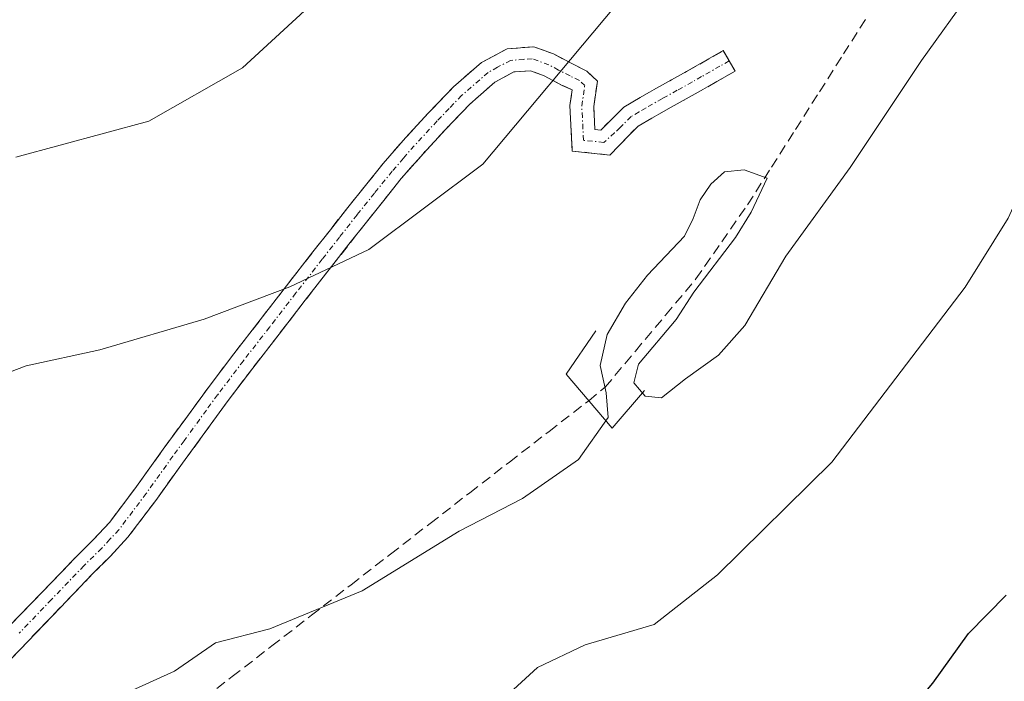
# Model space of a CAD drawing. Units: metres. Extents: x 637717 to 641181, y 4750633 to 4753016.
# Drawn here: x 639019 to 639115, y 4751140 to 4751205 of the extents above; entities that cross this region are included whole.
import ezdxf

# ---------------------------------------------------------------- set-up
doc = ezdxf.new("R2010")
doc.units = ezdxf.units.M
doc.header["$MEASUREMENT"] = 0
doc.linetypes.add('TRAZO_Y_PUNTO', pattern=[1, 0.5, -0.25, 0, -0.25])
doc.linetypes.add('TRAZOSX2', pattern=[1.5, 1, -0.5])
for name, color, linetype, lineweight in [('Boca de túnel lineal', 1, 'Continuous', 0), ('Camino', 19, 'TRAZOSX2', 0), ('Camino Cxs', 19, 'Continuous', 0), ('Camino eje', 19, 'TRAZO_Y_PUNTO', 0), ('Corriente artificial lineal', 5, 'TRAZOSX2', 13), ('Curva de nivel maestra', 36, 'Continuous', 30), ('Curva de nivel normal', 36, 'Continuous', 0), ('Layer 0', 7, 'Continuous', 0)]:
    doc.layers.add(name, color=color, linetype=linetype, lineweight=lineweight)

# ---------------------------------------------------------------- blocks, each defined once
blk = doc.blocks.new('*U193')
at = {"layer": 'Curva de nivel normal', "color": 36, "linetype": 'Continuous', "lineweight": 0}
blk.add_polyline3d([(639026.17, 4751137.23, 635), (639034.15, 4751140.84, 635), (639038.16, 4751143.62, 635), (639043.46, 4751144.99, 635), (639052.49, 4751148.71, 635), (639062, 4751154.53, 635), (639068.19, 4751157.75, 635), (639073.68, 4751161.54, 635), (639076.57, 4751165.65, 635), (639076.38, 4751168.09, 635), (639075.77, 4751170.76, 635), (639076.46, 4751173.8, 635), (639078.27, 4751176.86, 635), (639080.41, 4751179.6, 635), (639084.02, 4751183.4, 635), (639084.89, 4751185.14, 635), (639085.55, 4751186.95, 635), (639086.6, 4751188.51, 635), (639087.96, 4751189.7, 635), (639089.88, 4751189.9, 635), (639092.1305, 4751189.0755, 635), (639090.543, 4751185.7418, 635), (639089.0349, 4751183.2812, 635), (639084.94, 4751177.94, 635), (639083.23, 4751175.24, 635), (639079.54, 4751170.87, 635), (639079.08, 4751169.05, 635), (639080.19, 4751167.74, 635), (639081.78, 4751167.59, 635), (639084.14, 4751169.44, 635), (639087.36, 4751171.76, 635), (639089.95, 4751174.67, 635), (639093.93, 4751181.46, 635), (639100.25, 4751190.13, 635), (639107.22, 4751200.61, 635), (639112.15, 4751207.47, 635)], dxfattribs=at)
blk = doc.blocks.new('*U202')
at = {"layer": 'Curva de nivel normal', "color": 36, "linetype": 'Continuous', "lineweight": 0}
blk.add_polyline3d([(639046.85, 4751205.45, 645), (639040.78, 4751199.88, 645), (639031.65, 4751194.65, 645), (639018.63, 4751191.15, 645)], dxfattribs=at)
blk = doc.blocks.new('*U215')
at = {"layer": 'Curva de nivel normal', "color": 36, "linetype": 'Continuous', "lineweight": 0}
blk.add_polyline3d([(639016.74, 4751067.42, 630), (639021.91, 4751071.21, 630), (639024.14, 4751074.58, 630), (639024.39, 4751079.2, 630), (639023.06, 4751083.68, 630), (639020.15, 4751088.42, 630), (639020.08, 4751090.7, 630), (639022.69, 4751093.25, 630), (639027.42, 4751096.75, 630), (639034.54, 4751105.09, 630), (639040.37, 4751113.42, 630), (639046.05, 4751121.92, 630), (639056.79, 4751131.34, 630), (639064.98, 4751136.91, 630), (639069.65, 4751141.21, 630), (639074.32, 4751143.41, 630), (639081.05, 4751145.39, 630), (639087.26, 4751150.28, 630), (639098.43, 4751161.28, 630), (639111.48, 4751178.42, 630), (639115.69, 4751185.18, 630), (639118.38, 4751191.05, 630), (639131.91, 4751212.09, 630)], dxfattribs=at)
blk = doc.blocks.new('*U218')
at = {"layer": 'Curva de nivel normal', "color": 36, "linetype": 'Continuous', "lineweight": 0}
blk.add_polyline3d([(639077.26, 4751205.93, 640), (639064.3, 4751190.46, 640), (639053.16, 4751182.11, 640), (639045.44, 4751178.45, 640), (639037.06, 4751175.3, 640), (639026.85, 4751172.28, 640), (639019.65, 4751170.71, 640), (639015.92, 4751169.31, 640)], dxfattribs=at)

msp = doc.modelspace()

# ---------------------------------------------------------------- linework, layer by layer
at = {"layer": 'Boca de túnel lineal', "color": 1, "linetype": 'Continuous', "lineweight": 0}
msp.add_polyline3d([(639075.368, 4751174.138, 635.068), (639072.458, 4751169.905, 635.919), (639076.956, 4751164.613, 634.786), (639080.131, 4751168.317, 635.199)], dxfattribs=at)
at = {"layer": 'Camino', "color": 19, "linetype": 'TRAZOSX2', "lineweight": 0}
for points in [[(639018.11, 4751145.36), (639024.46, 4751151.97), (639026.2, 4751153.69), (639027.81, 4751155.42), (639030.44, 4751158.92), (639033.05, 4751162.56), (639035.24, 4751165.58), (639037.44, 4751168.58), (639039.96, 4751171.91), (639042.54, 4751175.23), (639045.11, 4751178.56), (639047.69, 4751181.88), (639051.09, 4751186.21), (639054.56, 4751190.52), (639056.74, 4751193.03), (639059, 4751195.48), (639061.43, 4751198.01), (639064.16, 4751200.4), (639066.69, 4751201.75), (639069.31, 4751201.94), (639071.23, 4751201.24), (639073.13, 4751200.23), (639074.48, 4751199.56), (639075.51, 4751198.57), (639075.15, 4751196.1), (639075.26, 4751193.84), (639075.84, 4751193.78), (639076.92, 4751194.87), (639078.09, 4751196.03), (639079.69, 4751196.97), (639081.3, 4751197.89), (639082.77, 4751198.7), (639084.23, 4751199.51), (639087.83, 4751201.57), (639088.405, 4751200.56)], [(639088.405, 4751200.56), (639088.98, 4751199.55), (639087.18, 4751198.53), (639085.37, 4751197.49), (639083.89, 4751196.67), (639082.44, 4751195.87), (639080.85, 4751194.96), (639079.51, 4751194.18), (639078.56, 4751193.24), (639076.72, 4751191.35), (639073.05, 4751191.74), (639072.82, 4751196.21), (639073.04, 4751197.73), (639072.07, 4751198.17), (639070.29, 4751199.11), (639068.98, 4751199.59), (639067.34, 4751199.48), (639065.49, 4751198.48), (639063.03, 4751196.33), (639060.68, 4751193.89), (639058.46, 4751191.48), (639056.33, 4751189.04), (639052.91, 4751184.77), (639049.51, 4751180.45), (639046.94, 4751177.14), (639044.37, 4751173.81), (639041.8, 4751170.5), (639039.29, 4751167.19), (639034.93, 4751161.2), (639032.31, 4751157.55), (639029.59, 4751153.94), (639027.86, 4751152.07), (639026.12, 4751150.35), (639019.79, 4751143.75), (639013.34, 4751137.05)]]:
    msp.add_lwpolyline(points, dxfattribs=at)
at = {"layer": 'Camino Cxs', "color": 19, "linetype": 'Continuous', "lineweight": 0}
msp.add_polyline3d([(639018.11, 4751145.36, 635.873), (639021.285, 4751148.665, 636.001), (639024.46, 4751151.97, 636.184), (639026.2, 4751153.69, 636.207), (639027.81, 4751155.42, 636.37), (639030.44, 4751158.92, 636.628), (639033.05, 4751162.56, 637.237), (639035.24, 4751165.58, 637.774), (639037.44, 4751168.58, 638.344), (639039.96, 4751171.91, 638.784), (639042.54, 4751175.23, 639.312), (639045.11, 4751178.56, 639.908), (639047.69, 4751181.88, 640.371), (639049.39, 4751184.045, 640.623), (639051.09, 4751186.21, 640.874), (639052.825, 4751188.365, 641.14), (639054.56, 4751190.52, 641.419), (639056.74, 4751193.03, 641.68), (639059, 4751195.48, 641.674), (639061.43, 4751198.01, 641.543), (639064.16, 4751200.4, 641.389), (639066.69, 4751201.75, 641.192), (639069.31, 4751201.94, 640.765), (639071.23, 4751201.24, 640.358), (639073.13, 4751200.23, 639.861), (639074.48, 4751199.56, 639.484), (639075.51, 4751198.57, 639.111), (639075.15, 4751196.1, 638.85), (639075.26, 4751193.84, 638.518), (639075.84, 4751193.78, 638.414), (639076.92, 4751194.87, 638.37), (639078.09, 4751196.03, 638.333), (639079.69, 4751196.97, 638.22), (639081.3, 4751197.89, 638.119), (639082.77, 4751198.7, 637.97), (639084.23, 4751199.51, 637.807), (639087.83, 4751201.57, 637.453), (639088.98, 4751199.55, 637.028), (639087.18, 4751198.53, 637.157), (639085.37, 4751197.49, 637.348), (639083.89, 4751196.67, 637.507), (639082.44, 4751195.87, 637.639), (639080.85, 4751194.96, 637.756), (639079.51, 4751194.18, 637.862), (639078.56, 4751193.24, 637.89), (639076.72, 4751191.35, 637.935), (639073.05, 4751191.74, 638.575), (639072.82, 4751196.21, 639.326), (639073.04, 4751197.73, 639.537), (639072.07, 4751198.17, 639.829), (639070.29, 4751199.11, 640.275), (639068.98, 4751199.59, 640.54), (639067.34, 4751199.48, 640.788), (639065.49, 4751198.48, 640.949), (639063.03, 4751196.33, 641.088), (639060.68, 4751193.89, 641.206), (639058.46, 4751191.48, 641.124), (639056.33, 4751189.04, 640.936), (639054.62, 4751186.905, 640.648), (639052.91, 4751184.77, 640.38), (639051.21, 4751182.61, 640.152), (639049.51, 4751180.45, 639.91), (639046.94, 4751177.14, 639.414), (639044.37, 4751173.81, 638.821), (639041.8, 4751170.5, 638.388), (639039.29, 4751167.19, 637.952), (639037.11, 4751164.195, 637.377), (639034.93, 4751161.2, 636.939), (639032.31, 4751157.55, 636.392), (639029.59, 4751153.94, 636.148), (639027.86, 4751152.07, 636), (639026.12, 4751150.35, 635.918), (639022.955, 4751147.05, 635.747), (639019.79, 4751143.75, 635.52), (639016.565, 4751140.4, 635.4)], dxfattribs=at)
at = {"layer": 'Camino eje', "color": 19, "linetype": 'TRAZO_Y_PUNTO', "lineweight": 0}
msp.add_lwpolyline([(639088.405, 4751200.56), (639087.505, 4751200.05), (639085.705, 4751199.02), (639084.8, 4751198.5), (639083.33, 4751197.685), (639081.87, 4751196.88), (639080.27, 4751195.965), (639079.6, 4751195.575), (639078.8, 4751195.105), (639077.74, 4751194.055), (639077.2, 4751193.51), (639076.135, 4751192.58), (639074.155, 4751192.79), (639074.04, 4751195.025), (639073.985, 4751196.155), (639074.275, 4751198.15), (639073.76, 4751198.645), (639072.842, 4751199.09), (639071.71, 4751199.67), (639070.76, 4751200.175), (639069.145, 4751200.765), (639068.325, 4751200.71), (639067.015, 4751200.615), (639065.75, 4751199.94), (639064.825, 4751199.44), (639062.23, 4751197.17), (639061.015, 4751195.905), (639059.84, 4751194.685), (639057.6, 4751192.255), (639056.535, 4751191.035), (639055.445, 4751189.78), (639053.71, 4751187.625), (639052, 4751185.49), (639050.3, 4751183.325), (639048.6, 4751181.165), (639046.025, 4751177.85), (639043.455, 4751174.52), (639040.88, 4751171.205), (639038.365, 4751167.885), (639037.265, 4751166.385), (639035.085, 4751163.39), (639033.99, 4751161.88), (639031.375, 4751158.235), (639030.06, 4751156.485), (639028.7, 4751154.68), (639027.835, 4751153.745), (639027.03, 4751152.88), (639025.29, 4751151.16), (639022.115, 4751147.855), (639018.95, 4751144.555)], dxfattribs=at)
at = {"layer": 'Corriente artificial lineal', "color": 5, "linetype": 'TRAZOSX2', "lineweight": 13}
for points in [[(639074.665, 4751167.308, 635.391), (639076.27, 4751168.63, 635.095), (639079.23, 4751172.16, 634.829), (639082.19, 4751175.69, 634.519), (639085.15, 4751179.22, 635.053), (639087.675, 4751182.855, 635.351), (639090.2, 4751186.49, 635.821), (639092.547, 4751190.177, 635.86), (639094.893, 4751193.863, 635.885), (639097.24, 4751197.55, 634.666), (639099.587, 4751201.237, 635.384), (639101.933, 4751204.923, 635.332)], [(639016.54, 4751122.296, 633.55), (639020.415, 4751125.297, 633.6), (639024.29, 4751128.297, 633.541), (639028.165, 4751131.298, 633.598), (639032.04, 4751134.299, 633.792), (639035.915, 4751137.3, 633.964), (639039.79, 4751140.301, 633.999), (639043.665, 4751143.302, 634.172), (639047.54, 4751146.303, 634.612), (639051.415, 4751149.303, 635.199), (639055.29, 4751152.304, 635.479), (639059.165, 4751155.305, 635.545), (639063.04, 4751158.306, 636.013), (639066.915, 4751161.307, 635.764), (639070.79, 4751164.308, 635.955), (639074.665, 4751167.308, 635.391)]]:
    msp.add_polyline3d(points, dxfattribs=at)
at = {"layer": 'Curva de nivel maestra', "color": 36, "linetype": 'Continuous', "lineweight": 30}
msp.add_polyline3d([(639030.65, 4751036.96, 625), (639040.1, 4751047.26, 625), (639044.78, 4751053.56, 625), (639049.77, 4751058.8, 625), (639055.06, 4751063.37, 625), (639057.9, 4751067.43, 625), (639059.17, 4751071.09, 625), (639059.66, 4751074.09, 625), (639062.12, 4751079.82, 625), (639070.65, 4751092.7, 625), (639076.98, 4751099.93, 625), (639082.98, 4751105.35, 625), (639092.24, 4751114.76, 625), (639096.09, 4751120.17, 625), (639097.65, 4751123.87, 625), (639102.4, 4751130.21, 625), (639104.72, 4751135.32, 625), (639108.34, 4751139.68, 625), (639111.8, 4751144.52, 625), (639115.5, 4751148.27, 625)], dxfattribs=at)
at = {"layer": 'Layer 0', "linetype": 'Continuous', "lineweight": 0}
msp.add_point((639074.665, 4751167.308, 635.391), dxfattribs=at)

# ---------------------------------------------------------------- block references
at = {"layer": 'Curva de nivel normal', "color": 36, "linetype": 'Continuous', "lineweight": 0}
for name in ['*U218', '*U202', '*U193', '*U215']:
    msp.add_blockref(name, (0, 0), dxfattribs=at)

doc.saveas('drawing.dxf')
